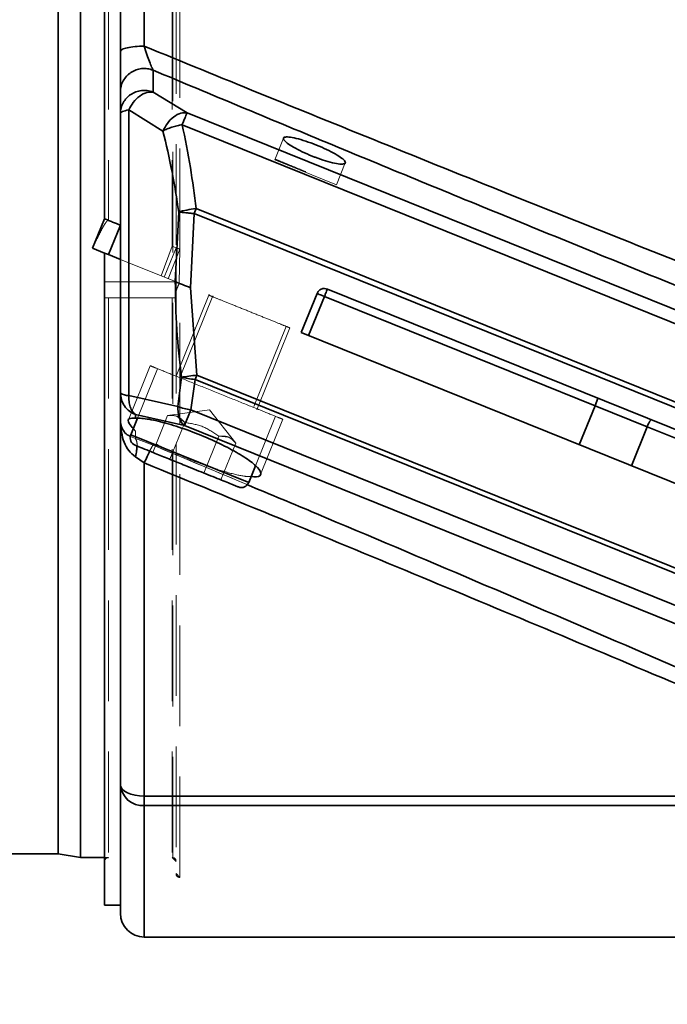
# Model space of a CAD drawing. Units: millimetres. Extents: x 28 to 558, y 39 to 400.
# Drawn here: x 160 to 168, y 313 to 325 of the extents above; entities that cross this region are included whole.
import ezdxf

# ---------------------------------------------------------------- set-up
doc = ezdxf.new("R2010")
doc.units = ezdxf.units.MM
doc.linetypes.add('HIDDEN', pattern=[1.905, 1.27, -0.635])
doc.layers.add('DIMENSION', color=7, linetype='Continuous')
doc.styles.add('SLDTEXTSTYLE0', font='TXT', dxfattribs={"width": 0.605})
doc.dimstyles.new('SLDDIMSTYLE2', dxfattribs={"dimtxt": 2.5, "dimasz": 2.5, "dimexe": 0, "dimexo": 0.0625, "dimtad": 1, "dimdec": 0, "dimlfac": 10, "dimrnd": 1e-09, "dimzin": 12, "dimdsep": 46, "dimtxsty": 'SLDTEXTSTYLE0', "dimsah": 1, "dimcen": 0.09, "dimadec": 0, "dimazin": 3, "dimtfac": 1, "dimtdec": 0, "dimtofl": 0, "dimtmove": 0, "dimatfit": 3, "dimfxl": 1, "dimfrac": 2, "dimtolj": 1, "dimtzin": 12, "dimarcsym": 0})

# ---------------------------------------------------------------- blocks, each defined once
blk = doc.blocks.new('_D_9')
at = {"layer": 'DIMENSION', "transparency": 16777216}
for p, q in [((148.966, 337.899), (291.613, 337.899)), ((290.613, 234.403), (290.613, 337.899)), ((264.663, 234.403), (291.613, 234.403))]:
    blk.add_line(p, q, dxfattribs=at)
for points in [[(290.613, 337.899), (290.229, 335.399), (290.998, 335.399)], [(290.613, 234.403), (290.998, 236.903), (290.229, 236.903)]]:
    blk.add_solid(points, dxfattribs=at)
at = {"layer": 'DIMENSION', "transparency": 16777216, "insert": (287.39, 282.332), "char_height": 2.5, "attachment_point": 1, "rotation": 90, "style": 'SLDTEXTSTYLE0'}
blk.add_mtext('1035', dxfattribs=at)

msp = doc.modelspace()

# ---------------------------------------------------------------- linework, layer by layer
at = {"color": 7, "linetype": 'Continuous', "lineweight": 35}
for p, q in [((161.213, 329.753), (161.213, 322.698)), ((160.6295, 329.103), (160.6295, 314.703)), ((160.913, 329.153), (160.913, 314.653)), ((161.713, 328.379), (161.713, 324.8718)), ((161.8241, 324.5697), (161.8235, 324.2937)), ((161.413, 324.2949), (161.413, 324.0202)), ((161.8235, 324.2937), (162.2518, 324.0343)), ((161.5202, 320.4734), (161.5202, 324.0695)), ((161.9486, 323.803), (161.5202, 324.0695)), ((162.2518, 324.0343), (178.0152, 317.6654)), ((162.1908, 323.8833), (177.9542, 317.5145)), ((162.104, 321.9066), (162.1466, 322.7831)), ((162.3395, 322.764), (162.2972, 321.8286)), ((162.3395, 322.764), (162.3646, 322.8262)), ((162.3395, 322.764), (177.369, 316.6917)), ((162.3646, 322.8262), (177.3941, 316.7539)), ((161.0632, 322.3272), (161.213, 322.698)), ((161.2632, 322.2463), (161.413, 322.6172)), ((161.213, 322.2666), (161.0632, 322.3272)), ((161.213, 322.2666), (161.213, 314.053)), ((161.2632, 322.2463), (161.213, 322.2666)), ((161.2632, 322.2463), (161.413, 322.1858)), ((162.2972, 321.8286), (162.3759, 320.7296)), ((163.8878, 321.7576), (163.6893, 321.2661)), ((173.8461, 317.842), (164.018, 321.8128)), ((163.9805, 321.7201), (163.782, 321.2287)), ((167.3854, 320.3444), (163.9805, 321.7201)), ((163.6893, 321.2661), (173.7029, 317.2204)), ((162.138, 320.3325), (162.183, 320.7038)), ((162.3534, 320.674), (162.3003, 320.291)), ((162.3534, 320.674), (162.3759, 320.7296)), ((177.3465, 314.6164), (162.3534, 320.674)), ((177.369, 314.672), (162.3759, 320.7296)), ((161.413, 320.506), (161.413, 320.1368)), ((161.5202, 320.4734), (162.138, 320.3325)), ((167.3854, 320.3444), (167.4228, 320.4372)), ((162.3003, 320.291), (162.2208, 320.0942)), ((177.4983, 314.1506), (162.3003, 320.291)), ((167.3854, 320.3444), (167.1868, 319.853)), ((168.042, 320.0792), (167.3854, 320.3444)), ((161.6297, 320.1861), (161.5446, 319.9756)), ((161.6028, 320.2331), (161.6027, 320.1886)), ((162.2208, 320.0942), (161.6028, 320.2331)), ((177.4188, 313.9538), (162.2208, 320.0942)), ((167.8434, 319.5878), (168.042, 320.0792)), ((173.7955, 317.7546), (168.042, 320.0792)), ((161.6022, 319.702), (161.713, 319.6228)), ((161.713, 315.427), (161.713, 319.6228)), ((163.0281, 319.3762), (163.113, 319.5861)), ((161.713, 315.427), (171.7271, 315.427)), ((161.713, 315.427), (161.713, 315.3077)), ((172.2327, 315.3077), (161.713, 315.3077)), ((158.763, 314.703), (160.6295, 314.703)), ((160.6295, 314.703), (160.913, 314.653)), ((160.913, 314.653), (161.213, 314.653)), ((161.213, 314.053), (161.413, 314.053)), ((161.713, 313.653), (170.413, 313.653))]:
    msp.add_line(p, q, dxfattribs=at)
at = {"color": 7, "linetype": 'HIDDEN', "lineweight": 18}
for p, q in [((162.113, 329.353), (162.113, 322.3344)), ((162.163, 322.3142), (162.163, 329.403)), ((161.263, 329.153), (161.263, 322.6778)), ((162.063, 329.153), (162.063, 322.3546)), ((162.073, 314.653), (162.073, 329.153)), ((161.713, 324.8718), (161.713, 328.379)), ((161.8235, 324.2937), (161.8241, 324.5697)), ((162.2518, 324.0343), (161.8235, 324.2937)), ((161.5202, 324.0695), (161.5202, 320.4734)), ((161.5202, 324.0695), (161.9486, 323.803)), ((162.1908, 323.8833), (162.2518, 324.0343)), ((178.0152, 317.6654), (162.2518, 324.0343)), ((177.9542, 317.5145), (162.1908, 323.8833)), ((163.4666, 323.7149), (163.355, 323.4387)), ((163.3699, 323.4451), (163.355, 323.4387)), ((163.355, 323.4387), (164.1316, 323.125)), ((164.1316, 323.125), (164.2432, 323.4011)), ((164.2432, 323.4011), (164.2432, 323.4012)), ((162.1466, 322.7831), (162.104, 321.9066)), ((162.2972, 321.8286), (162.3395, 322.764)), ((162.3646, 322.8262), (162.3395, 322.764)), ((177.369, 316.6917), (162.3395, 322.764)), ((177.3941, 316.7539), (162.3646, 322.8262)), ((161.9265, 321.9783), (161.0669, 322.3256)), ((162.063, 322.3546), (161.9265, 321.9783)), ((162.113, 322.3344), (161.9632, 321.9635)), ((162.163, 322.3142), (162.0132, 321.9433)), ((162.063, 322.3546), (162.113, 322.3344)), ((162.113, 322.3344), (162.113, 321.7694)), ((162.1547, 321.8862), (162.163, 322.3142)), ((162.1563, 322.3169), (162.163, 322.3142)), ((162.113, 321.903), (161.413, 322.1858)), ((161.213, 321.903), (162.113, 321.903)), ((162.1547, 321.8861), (162.113, 321.903)), ((162.163, 321.8828), (162.1547, 321.8861)), ((162.163, 314.403), (162.163, 321.8828)), ((162.113, 321.7694), (162.113, 314.453)), ((162.3759, 320.7296), (162.2972, 321.8286)), ((161.213, 321.703), (162.113, 321.703)), ((161.263, 321.703), (161.263, 314.653)), ((162.063, 321.703), (162.063, 314.653)), ((162.5257, 321.7364), (162.1136, 320.7164)), ((162.576, 321.7275), (162.1637, 320.7069)), ((162.53, 321.747), (162.5257, 321.7364)), ((163.782, 321.2287), (163.9805, 321.7201)), ((163.9805, 321.7201), (167.3854, 320.3444)), ((163.0909, 320.3323), (163.4992, 321.3429)), ((163.1292, 320.2936), (163.5457, 321.3245)), ((161.7891, 320.8476), (161.5142, 320.1673)), ((161.8818, 320.8102), (161.6297, 320.1861)), ((162.3003, 320.291), (162.3534, 320.674)), ((162.3534, 320.674), (162.3759, 320.7296)), ((162.3534, 320.674), (177.3465, 314.6164)), ((162.3759, 320.7296), (177.369, 314.672)), ((162.138, 320.3325), (161.5202, 320.4734)), ((167.3854, 320.3444), (167.4228, 320.4372)), ((162.5361, 320.294), (162.0077, 320.2197)), ((162.2208, 320.0942), (162.3003, 320.291)), ((162.3003, 320.291), (177.4983, 314.1506)), ((162.8647, 319.8735), (162.5361, 320.294)), ((167.1868, 319.853), (167.3854, 320.3444)), ((167.3854, 320.3444), (168.042, 320.0792)), ((161.6027, 320.1886), (161.6028, 320.2331)), ((161.6028, 320.2331), (162.2208, 320.0942)), ((162.008, 320.2198), (161.8207, 319.7562)), ((162.1284, 320.2096), (162.2221, 320.1333)), ((163.113, 319.5861), (163.3654, 320.211)), ((163.1777, 319.4795), (163.4581, 320.1735)), ((161.5766, 320.0547), (161.6023, 320.0231)), ((161.6022, 319.9309), (161.6023, 320.0231)), ((161.6023, 320.0231), (161.6022, 319.9309)), ((162.0348, 319.6697), (162.2221, 320.1333)), ((162.2208, 320.0942), (174.0252, 315.3249)), ((168.042, 320.0792), (167.8434, 319.5878)), ((168.042, 320.0792), (173.7955, 317.7546)), ((161.6022, 319.9309), (161.5412, 319.9579)), ((163.0281, 319.3762), (161.5446, 319.9756)), ((162.0496, 319.7715), (161.549, 319.9738)), ((161.8239, 319.8465), (161.6022, 319.9309)), ((161.6022, 319.9309), (161.8239, 319.8465)), ((162.6504, 319.9602), (162.4631, 319.4966)), ((162.6504, 319.9602), (162.7708, 319.9501)), ((161.8239, 319.8465), (163.0107, 319.3491)), ((162.8645, 319.8737), (162.6772, 319.4101)), ((161.713, 319.6228), (161.6022, 319.702)), ((161.713, 319.6228), (161.713, 315.427)), ((163.0281, 319.3762), (162.5251, 319.5794)), ((162.5283, 319.5782), (163.0281, 319.3762)), ((161.713, 315.3077), (161.713, 315.427)), ((171.7271, 315.427), (161.713, 315.427)), ((161.713, 315.3077), (172.2327, 315.3077)), ((161.713, 315.3077), (161.713, 313.653)), ((161.213, 314.653), (161.263, 314.653)), ((162.063, 314.653), (162.1132, 314.6028)), ((162.063, 314.653), (162.073, 314.653)), ((162.113, 314.453), (162.163, 314.403))]:
    msp.add_line(p, q, dxfattribs=at)
at = {"color": 8, "linetype": 'Continuous', "lineweight": 35}
for p, q in [((161.5446, 319.9756), (163.0281, 319.3762)), ((161.713, 313.653), (161.713, 315.3077))]:
    msp.add_line(p, q, dxfattribs=at)
at = {"color": 7, "linetype": 'Continuous', "lineweight": 35, "flags": 128}
for points in [[(161.5202, 324.0695), (161.4963, 324.0647), (161.475, 324.0594), (161.4566, 324.0536), (161.4411, 324.0474), (161.429, 324.0409), (161.4201, 324.0341), (161.4148, 324.0272), (161.413, 324.0202)], [(161.413, 315.5709), (161.4188, 315.5428), (161.4359, 315.5158), (161.4636, 315.4909), (161.5009, 315.4691), (161.5464, 315.4512), (161.5982, 315.4379), (161.6545, 315.4298), (161.713, 315.427)]]:
    msp.add_lwpolyline(points, dxfattribs=at)
at = {"color": 7, "linetype": 'HIDDEN', "lineweight": 18, "flags": 128}
for points in [[(161.413, 324.0202), (161.4148, 324.0272), (161.4201, 324.0341), (161.429, 324.0409), (161.4411, 324.0474), (161.4566, 324.0536), (161.475, 324.0594), (161.4963, 324.0647), (161.5202, 324.0695)], [(161.713, 315.427), (161.6545, 315.4298), (161.5982, 315.4379), (161.5464, 315.4512), (161.5009, 315.4691), (161.4636, 315.4909), (161.4359, 315.5158), (161.4188, 315.5428), (161.413, 315.5709)]]:
    msp.add_lwpolyline(points, dxfattribs=at)
at = {"color": 7, "linetype": 'Continuous', "lineweight": 35}
for centre, radius, start, end in [((161.508, 320.626), 0.153, 231.63465, 274.56361), ((168.2247, 320.0318), 0.1887, 134.41892, 165.45837), ((161.6374, 319.9381), 0.1, 158, 248), ((162.9354, 319.4137), 0.1, 248, 338), ((161.6958, 315.5906), 0.2834, 183.9795, 273.49109), ((161.713, 313.953), 0.3, 180, 270)]:
    msp.add_arc(centre, radius, start, end, dxfattribs=at)
at = {"color": 7, "linetype": 'HIDDEN', "lineweight": 18}
for centre, radius, start, end in [((161.508, 320.626), 0.153, 231.63465, 274.56361), ((168.2247, 320.0318), 0.1887, 134.41892, 165.45837), ((161.6958, 315.5906), 0.2834, 183.9795, 273.49109), ((161.263, 314.603), 0.05, 90, 180), ((162.073, 314.613), 0.04, 0, 90), ((162.163, 314.453), 0.05, 180, 270)]:
    msp.add_arc(centre, radius, start, end, dxfattribs=at)
at = {"color": 7, "linetype": 'Continuous', "lineweight": 35}
for points, knots in [([(161.413, 328.2351), (161.413, 327.8713), (161.413, 327.1435), (161.413, 325.9938), (161.413, 325.2017), (161.413, 324.8058)], [0, 0, 0, 0, 0.3332698, 0.6667235, 1, 1, 1, 1]), ([(161.713, 324.8718), (162.1934, 324.6749), (163.1823, 324.2696), (164.7121, 323.6487), (166.2682, 323.0219), (167.8294, 322.3984), (169.3681, 321.7887), (170.8889, 321.1909), (172.3745, 320.6113), (173.8641, 320.0343), (175.3396, 319.4669), (176.8031, 318.9081), (178.2157, 318.372), (179.6095, 317.8461), (180.5349, 317.4995), (180.9909, 317.3287)], [0, 0, 0, 0, 0.0753263, 0.1550382, 0.239138, 0.3181176, 0.3982021, 0.4784854, 0.5544526, 0.6288867, 0.7097092, 0.7834424, 0.8560408, 0.9290707, 1, 1, 1, 1]), ([(161.713, 324.8718), (161.7247, 324.8363), (161.7477, 324.7662), (161.7796, 324.676), (161.8072, 324.6035), (161.8185, 324.5808), (161.8241, 324.5697)], [0, 0, 0, 0, 0.2645473, 0.5223844, 0.768465, 1, 1, 1, 1]), ([(161.413, 324.8058), (161.413, 324.7444), (161.413, 324.6217), (161.413, 324.4666), (161.413, 324.3457), (161.413, 324.3118), (161.413, 324.2949)], [0, 0, 0, 0, 0.250366, 0.5003286, 0.7502974, 1, 1, 1, 1]), ([(161.413, 324.2949), (161.4149, 324.3189), (161.4185, 324.3669), (161.4461, 324.4346), (161.4876, 324.4943), (161.5432, 324.5421), (161.6088, 324.5752), (161.6804, 324.5916), (161.7543, 324.5915), (161.8008, 324.577), (161.8241, 324.5697)], [0, 0, 0, 0, 0.1249684, 0.25004612, 0.37504209, 0.49997763, 0.62519737, 0.75025366, 0.8750886, 1, 1, 1, 1]), ([(161.8241, 324.5697), (162.5528, 324.2651), (164.0219, 323.651), (166.253, 322.7321), (168.4988, 321.8171), (170.7522, 320.91), (172.9946, 320.0167), (174.4919, 319.4282), (175.2382, 319.1349)], [0, 0, 0, 0, 0.1640295, 0.3306573, 0.5000011, 0.6662617, 0.833651, 1, 1, 1, 1]), ([(161.8235, 324.2937), (161.7987, 324.3013), (161.752, 324.3156), (161.6776, 324.3149), (161.6076, 324.2988), (161.5423, 324.2655), (161.4873, 324.2184), (161.4458, 324.1596), (161.4183, 324.0923), (161.4148, 324.0446), (161.413, 324.0202)], [0, 0, 0, 0, 0.1332669, 0.2499944, 0.3781197, 0.4999958, 0.625176, 0.7499983, 0.8723165, 1, 1, 1, 1]), ([(161.5202, 324.0695), (161.5374, 324.102), (161.5731, 324.1695), (161.6549, 324.2482), (161.7445, 324.2961), (161.7978, 324.2944), (161.8235, 324.2937)], [0, 0, 0, 0, 0.2407416, 0.5, 0.7592584, 1, 1, 1, 1]), ([(161.413, 324.0202), (161.413, 323.7308), (161.413, 323.152), (161.413, 322.2688), (161.413, 321.3836), (161.413, 320.7981), (161.413, 320.506)], [0, 0, 0, 0, 0.2499966, 0.500001, 0.7505034, 1, 1, 1, 1]), ([(162.2518, 324.0343), (162.2261, 324.0346), (162.1726, 324.0354), (162.0827, 323.9855), (162.0009, 323.9044), (161.9656, 323.8359), (161.9486, 323.803)], [0, 0, 0, 0, 0.2405422, 0.5, 0.7594578, 1, 1, 1, 1]), ([(161.9486, 323.803), (161.9656, 323.8119), (162, 323.8298), (162.0613, 323.8527), (162.1262, 323.8716), (162.1695, 323.8794), (162.1908, 323.8833)], [0, 0, 0, 0, 0.24686596, 0.5, 0.75313404, 1, 1, 1, 1]), ([(162.1908, 323.8833), (162.2278, 323.7049), (162.2989, 323.3621), (162.3433, 322.9999), (162.3646, 322.8262)], [0, 0, 0, 0, 0.5203864, 1, 1, 1, 1]), ([(162.1466, 322.7831), (162.1207, 322.9542), (162.0677, 323.3035), (161.9889, 323.6342), (161.9486, 323.803)], [0, 0, 0, 0, 0.4896861, 1, 1, 1, 1]), ([(163.882, 323.6252), (163.9249, 323.6071), (164.0108, 323.5707), (164.1214, 323.5131), (164.2031, 323.4608), (164.2464, 323.4187), (164.2456, 323.3917), (164.1997, 323.3832), (164.1135, 323.3947), (163.9979, 323.4249), (163.8965, 323.46), (163.7966, 323.4992), (163.6981, 323.5426), (163.5879, 323.6007), (163.5066, 323.6542), (163.4634, 323.6972), (163.4641, 323.7245), (163.5097, 323.7324), (163.5954, 323.7198), (163.7105, 323.6885), (163.8117, 323.6532), (163.8686, 323.6306), (163.882, 323.6252)], [0, 0, 0, 0, 0.0527111, 0.1054112, 0.15843, 0.2121581, 0.2666135, 0.3215054, 0.3763124, 0.4305043, 0.483822, 0.4999988, 0.5526147, 0.6052166, 0.6582208, 0.712063, 0.7666579, 0.8215832, 0.8762828, 0.9303299, 0.9836054, 1, 1, 1, 1]), ([(162.1466, 322.7831), (162.1756, 322.7802), (162.2191, 322.7759), (162.2873, 322.7692), (162.3222, 322.7657), (162.3395, 322.764)], [0, 0, 0, 0, 0.4990357, 0.7514578, 1, 1, 1, 1]), ([(161.213, 322.698), (161.2297, 322.6913), (161.263, 322.6778), (161.3297, 322.6509), (161.3797, 322.6307), (161.413, 322.6172)], [0, 0, 0, 0, 0.2501076, 0.5002151, 1, 1, 1, 1]), ([(162.104, 321.9066), (162.1335, 321.8947), (162.1926, 321.8709), (162.2623, 321.8427), (162.2972, 321.8286)], [0, 0, 0, 0, 0.4995921, 1, 1, 1, 1]), ([(162.183, 320.7038), (162.1599, 320.9041), (162.1138, 321.3038), (162.1073, 321.706), (162.104, 321.9066)], [0, 0, 0, 0, 0.5012984, 1, 1, 1, 1]), ([(161.413, 320.506), (161.4155, 320.4774), (161.4206, 320.419), (161.4618, 320.3382), (161.5233, 320.2715), (161.577, 320.2456), (161.6028, 320.2331)], [0, 0, 0, 0, 0.24434441, 0.50000328, 0.76023527, 1, 1, 1, 1]), ([(161.6028, 320.2331), (161.5896, 320.2448), (161.5627, 320.2686), (161.5351, 320.3266), (161.5188, 320.3961), (161.5197, 320.448), (161.5202, 320.4734)], [0, 0, 0, 0, 0.2454913, 0.5, 0.7545087, 1, 1, 1, 1]), ([(162.138, 320.3325), (162.1378, 320.3073), (162.1373, 320.2561), (162.1537, 320.1874), (162.1812, 320.1298), (162.2077, 320.1059), (162.2208, 320.0942)], [0, 0, 0, 0, 0.2455999, 0.5, 0.7544001, 1, 1, 1, 1]), ([(161.6027, 320.1886), (161.571, 320.1887), (161.5063, 320.1889), (161.5042, 320.1364), (161.5564, 320.0775), (161.5766, 320.0547)], [0, 0, 0, 0, 0.3706819, 0.7565197, 1, 1, 1, 1]), ([(161.6027, 320.1886), (161.6551, 320.1862), (161.7598, 320.1814), (162.0069, 320.1221), (162.285, 320.0309), (162.5676, 319.9152), (162.8227, 319.7891), (163.0254, 319.6658), (163.1562, 319.558), (163.1928, 319.4819), (163.1586, 319.4445), (163.0823, 319.4505), (163.0589, 319.4524)], [0, 0, 0, 0, 0.1069754, 0.214008, 0.3195713, 0.4233158, 0.5263711, 0.6302005, 0.7358314, 0.8433783, 0.952038, 1, 1, 1, 1]), ([(161.5412, 319.9579), (161.5338, 319.961), (161.4947, 319.9774), (161.4354, 320.0387), (161.4221, 320.097), (161.413, 320.1368)], [0, 0, 0, 0, 0.0695863, 0.3631905, 1, 1, 1, 1]), ([(161.6022, 319.702), (161.5726, 319.726), (161.5102, 319.7766), (161.4327, 319.9256), (161.421, 320.0509), (161.413, 320.1368)], [0, 0, 0, 0, 0.2207632, 0.4662155, 1, 1, 1, 1]), ([(161.413, 320.1368), (161.413, 319.7399), (161.413, 318.9445), (161.413, 317.7801), (161.413, 316.6455), (161.413, 315.9286), (161.413, 315.5709)], [0, 0, 0, 0, 0.24947568, 0.5, 0.75052432, 1, 1, 1, 1]), ([(161.6052, 319.8432), (161.6038, 319.8438), (161.5976, 319.8463), (161.6404, 319.829), (161.737, 319.79), (161.8867, 319.7295), (162.0634, 319.6581), (162.1886, 319.6075), (162.2489, 319.5832)], [0, 0, 0, 0, 0.0572342, 0.2399862, 0.4341112, 0.6313012, 0.8224538, 1, 1, 1, 1]), ([(171.7271, 315.427), (171.1853, 315.6593), (170.0957, 316.1265), (168.4373, 316.8306), (166.7708, 317.5324), (165.0966, 318.231), (163.4154, 318.9267), (162.2833, 319.3896), (161.713, 319.6228)], [0, 0, 0, 0, 0.1646786, 0.3311971, 0.4998745, 0.6645515, 0.8310308, 1, 1, 1, 1]), ([(162.2489, 319.5832), (162.3306, 319.5502), (162.4562, 319.4994), (162.6073, 319.4384), (162.7113, 319.3964), (162.795, 319.3625), (162.8759, 319.3298), (162.8893, 319.3244), (162.898, 319.3209)], [0, 0, 0, 0, 0.2394568, 0.3683607, 0.5, 0.6316393, 0.7605432, 1, 1, 1, 1]), ([(161.413, 315.5709), (161.413, 315.4071), (161.413, 315.0774), (161.413, 314.6816), (161.413, 314.36), (161.413, 314.1282), (161.413, 313.9805), (161.413, 313.9622), (161.413, 313.953)], [0, 0, 0, 0, 0.1620646, 0.3261286, 0.4920584, 0.6606579, 0.8300226, 1, 1, 1, 1])]:
    msp.add_open_spline(points, degree=3, knots=knots, dxfattribs=at)
for points in [[(161.413, 324.8058), (161.4175, 324.8144), (161.4266, 324.8317), (161.4959, 324.8535), (161.5951, 324.8688), (161.6737, 324.8708), (161.713, 324.8718)], [(162.2518, 324.0343), (162.2496, 324.0288), (162.2451, 324.0178), (162.2314, 323.9837), (162.2134, 323.9392), (162.1983, 323.9019), (162.1908, 323.8833)], [(162.3646, 322.8262), (162.3248, 322.8207), (162.2451, 322.8098), (162.1795, 322.792), (162.1466, 322.7831)], [(163.8878, 321.7576), (163.8941, 321.7691), (163.9067, 321.7923), (163.9405, 321.8143), (163.9799, 321.8234), (164.0053, 321.8163), (164.018, 321.8128)], [(163.8878, 321.7576), (163.8892, 321.757), (163.892, 321.7559), (163.9134, 321.7472), (163.9441, 321.7348), (163.9684, 321.725), (163.9805, 321.7201)], [(163.9805, 321.7201), (163.9854, 321.7322), (163.9953, 321.7565), (164.0076, 321.7872), (164.0163, 321.8086), (164.0174, 321.8114), (164.018, 321.8128)], [(162.3759, 320.7296), (162.3406, 320.7249), (162.27, 320.7154), (162.212, 320.7076), (162.183, 320.7038)], [(162.183, 320.7038), (162.2087, 320.6978), (162.2599, 320.6857), (162.3222, 320.6779), (162.3534, 320.674)], [(162.3003, 320.291), (162.2706, 320.2966), (162.2112, 320.3079), (162.1624, 320.3243), (162.138, 320.3325)]]:
    msp.add_open_spline(points, degree=3, dxfattribs=at)
at = {"color": 7, "linetype": 'HIDDEN', "lineweight": 18}
for points in [[(161.713, 324.8718), (161.6737, 324.8708), (161.5951, 324.8688), (161.4959, 324.8535), (161.4266, 324.8317), (161.4175, 324.8144), (161.413, 324.8058)], [(162.1466, 322.7831), (162.1795, 322.792), (162.2451, 322.8098), (162.3248, 322.8207), (162.3646, 322.8262)], [(162.3395, 322.764), (162.3042, 322.7675), (162.2337, 322.7745), (162.1756, 322.7802), (162.1466, 322.7831)], [(162.113, 321.7694), (162.113, 321.7595), (162.113, 321.7398), (162.113, 321.7192), (162.113, 321.7055), (162.113, 321.7038), (162.113, 321.703)], [(163.9805, 321.7201), (163.9684, 321.725), (163.9441, 321.7348), (163.9134, 321.7472), (163.892, 321.7559), (163.8892, 321.757), (163.8878, 321.7576)], [(164.018, 321.8128), (164.0174, 321.8114), (164.0163, 321.8086), (164.0076, 321.7872), (163.9953, 321.7565), (163.9854, 321.7322), (163.9805, 321.7201)], [(163.0356, 321.5302), (162.9688, 321.5572), (162.8351, 321.6112), (162.6666, 321.6793), (162.5486, 321.727), (162.5333, 321.7332), (162.5257, 321.7363)], [(163.5456, 321.3242), (163.5379, 321.3273), (163.5226, 321.3335), (163.4046, 321.3811), (163.2361, 321.4493), (163.1024, 321.5032), (163.0356, 321.5302)], [(162.6235, 320.5103), (162.5142, 320.5545), (162.2955, 320.6429), (162.0197, 320.7543), (161.8267, 320.8323), (161.8016, 320.8424), (161.7891, 320.8475)], [(162.183, 320.7038), (162.212, 320.7076), (162.27, 320.7154), (162.3406, 320.7249), (162.3759, 320.7296)], [(162.3534, 320.674), (162.3222, 320.6779), (162.2599, 320.6857), (162.2087, 320.6978), (162.183, 320.7038)], [(163.458, 320.1732), (163.4455, 320.1783), (163.4204, 320.1884), (163.2274, 320.2664), (162.9516, 320.3778), (162.7329, 320.4662), (162.6235, 320.5103)], [(162.138, 320.3325), (162.1624, 320.3243), (162.2112, 320.3079), (162.2706, 320.2966), (162.3003, 320.291)], [(162.2221, 320.1333), (162.1931, 320.1642), (162.1351, 320.2262), (162.0504, 320.2219), (162.008, 320.2198)], [(162.6504, 319.9602), (162.5857, 320.0056), (162.4563, 320.0964), (162.3002, 320.121), (162.2221, 320.1333)], [(162.8645, 319.8737), (162.8355, 319.9047), (162.7775, 319.9667), (162.6927, 319.9624), (162.6504, 319.9602)]]:
    msp.add_open_spline(points, degree=3, dxfattribs=at)
for points, knots in [([(180.9909, 317.3287), (180.778, 317.4083), (180.3422, 317.5714), (179.673, 317.8227), (178.9954, 318.0779), (178.3308, 318.3289), (177.8176, 318.5232), (177.4412, 318.666), (177.1879, 318.7622), (176.9268, 318.8615), (176.6579, 318.9639), (176.3881, 319.0667), (176.154, 319.1561), (175.9533, 319.2327), (175.7767, 319.3002), (175.5856, 319.3734), (175.3798, 319.4522), (175.1568, 319.5377), (174.8809, 319.6435), (174.5779, 319.76), (174.2761, 319.8762), (174.0371, 319.9683), (173.8452, 320.0423), (173.6376, 320.1225), (173.2757, 320.2623), (172.7711, 320.4578), (172.2322, 320.6672), (171.785, 320.8414), (171.3916, 320.9949), (170.9817, 321.1552), (170.5509, 321.3241), (169.7063, 321.6557), (168.4451, 322.1537), (166.7382, 322.8334), (165.0215, 323.5235), (163.337, 324.2063), (162.2431, 324.6546), (161.713, 324.8718)], [0, 0, 0, 0, 0.03311916, 0.0678057, 0.10405969, 0.13844224, 0.17106074, 0.18377032, 0.19688205, 0.21039592, 0.22431193, 0.23863008, 0.2522683, 0.26064943, 0.26978558, 0.27967677, 0.29032298, 0.30172422, 0.31428385, 0.33314355, 0.34875538, 0.36111935, 0.37023546, 0.37853868, 0.39335049, 0.42640889, 0.4568623, 0.47701984, 0.4958483, 0.51794139, 0.54069125, 0.56278128, 0.64916621, 0.73678521, 0.82849379, 0.91690014, 1, 1, 1, 1]), ([(161.8241, 324.5697), (161.8185, 324.5808), (161.8072, 324.6035), (161.7796, 324.676), (161.7477, 324.7662), (161.7247, 324.8363), (161.713, 324.8718)], [0, 0, 0, 0, 0.2315291, 0.4776039, 0.7354473, 1, 1, 1, 1]), ([(161.413, 324.2949), (161.4148, 324.3189), (161.4183, 324.3669), (161.4456, 324.4346), (161.4876, 324.4941), (161.543, 324.542), (161.6086, 324.5752), (161.6802, 324.5911), (161.7542, 324.5914), (161.8008, 324.5769), (161.8241, 324.5697)], [0, 0, 0, 0, 0.1249114, 0.2497462, 0.3748024, 0.5000221, 0.6249577, 0.7499538, 0.8750316, 1, 1, 1, 1]), ([(175.2382, 319.1349), (174.3419, 319.4873), (172.5454, 320.1939), (169.8464, 321.2727), (167.1469, 322.366), (164.4691, 323.4649), (162.7002, 324.2038), (161.8241, 324.5697)], [0, 0, 0, 0, 0.1997718, 0.4004371, 0.6019392, 0.8028588, 1, 1, 1, 1]), ([(161.413, 324.0202), (161.4153, 324.048), (161.4193, 324.0958), (161.4482, 324.1634), (161.4881, 324.2193), (161.5441, 324.2666), (161.6086, 324.2991), (161.68, 324.3152), (161.7536, 324.3154), (161.8001, 324.3009), (161.8235, 324.2937)], [0, 0, 0, 0, 0.1454378, 0.2499636, 0.380731, 0.4999732, 0.6269127, 0.7499864, 0.8742824, 1, 1, 1, 1]), ([(161.8235, 324.2937), (161.7978, 324.2944), (161.7445, 324.2961), (161.6549, 324.2482), (161.5731, 324.1695), (161.5374, 324.102), (161.5202, 324.0695)], [0, 0, 0, 0, 0.2407416, 0.5, 0.7592584, 1, 1, 1, 1]), ([(161.9486, 323.803), (161.9656, 323.8359), (162.0009, 323.9044), (162.0827, 323.9855), (162.1726, 324.0354), (162.2261, 324.0346), (162.2518, 324.0343)], [0, 0, 0, 0, 0.2405422, 0.5, 0.7594578, 1, 1, 1, 1]), ([(162.1908, 323.8833), (162.1695, 323.8794), (162.1262, 323.8716), (162.0613, 323.8527), (162, 323.8298), (161.9656, 323.8119), (161.9486, 323.803)], [0, 0, 0, 0, 0.246866, 0.5, 0.753134, 1, 1, 1, 1]), ([(162.3646, 322.8262), (162.3433, 322.9999), (162.2989, 323.3621), (162.2278, 323.7049), (162.1908, 323.8833)], [0, 0, 0, 0, 0.4796136, 1, 1, 1, 1]), ([(161.9486, 323.803), (161.9889, 323.6342), (162.0677, 323.3035), (162.1207, 322.9542), (162.1466, 322.7831)], [0, 0, 0, 0, 0.5103139, 1, 1, 1, 1]), ([(163.5125, 323.7282), (163.5103, 323.7285), (163.4769, 323.7331), (163.4716, 323.7237), (163.4666, 323.7149)], [0, 0, 0, 0, 0.0638355, 1, 1, 1, 1]), ([(163.7474, 323.2919), (163.6979, 323.3119), (163.5991, 323.3518), (163.4717, 323.4033), (163.3932, 323.435), (163.3595, 323.4486), (163.3691, 323.4447), (163.3691, 323.4447)], [0, 0, 0, 0, 0.2499534, 0.4999068, 0.7498602, 0.9998136, 1, 1, 1, 1]), ([(161.263, 322.6778), (161.2624, 322.678), (161.261, 322.6784), (161.2577, 322.678), (161.2501, 322.6742), (161.237, 322.6603), (161.2144, 322.629), (161.1791, 322.5675), (161.1275, 322.4637), (161.0896, 322.3772), (161.0669, 322.3256)], [0, 0, 0, 0, 0.0048753, 0.0102181, 0.0236972, 0.0664314, 0.148384, 0.3077132, 0.5867113, 1, 1, 1, 1]), ([(162.113, 322.3344), (162.1136, 322.3341), (162.1149, 322.3336), (162.1245, 322.3298), (162.1383, 322.3241), (162.1496, 322.3196), (162.1563, 322.3169)], [0, 0, 0, 0, 0.2372827, 0.500073, 0.7064792, 1, 1, 1, 1]), ([(162.2972, 321.8286), (162.2623, 321.8427), (162.1926, 321.8709), (162.1335, 321.8947), (162.104, 321.9066)], [0, 0, 0, 0, 0.5003893, 1, 1, 1, 1]), ([(162.104, 321.9066), (162.1073, 321.706), (162.1138, 321.3038), (162.1599, 320.9041), (162.183, 320.7038)], [0, 0, 0, 0, 0.4987016, 1, 1, 1, 1]), ([(162.1547, 321.8861), (162.1444, 321.8646), (162.129, 321.8326), (162.1154, 321.7937), (162.1138, 321.777), (162.113, 321.7694)], [0, 0, 0, 0, 0.5258156, 0.7840319, 1, 1, 1, 1]), ([(161.6028, 320.2331), (161.577, 320.2456), (161.5233, 320.2715), (161.4618, 320.3382), (161.4206, 320.419), (161.4155, 320.4774), (161.413, 320.506)], [0, 0, 0, 0, 0.2397598, 0.4999967, 0.7556556, 1, 1, 1, 1]), ([(161.5202, 320.4734), (161.5197, 320.448), (161.5188, 320.3961), (161.5351, 320.3266), (161.5627, 320.2686), (161.5896, 320.2448), (161.6028, 320.2331)], [0, 0, 0, 0, 0.2454913, 0.5, 0.7545087, 1, 1, 1, 1]), ([(162.2208, 320.0942), (162.2077, 320.1059), (162.1812, 320.1298), (162.1537, 320.1874), (162.1373, 320.2561), (162.1378, 320.3073), (162.138, 320.3325)], [0, 0, 0, 0, 0.2455999, 0.5, 0.7544001, 1, 1, 1, 1]), ([(163.0589, 319.4524), (163.0339, 319.4523), (162.9647, 319.4522), (162.7648, 319.5002), (162.5197, 319.5778), (162.2601, 319.6765), (162.0083, 319.7867), (161.7616, 319.9127), (161.6563, 319.9857), (161.6023, 320.0231)], [0, 0, 0, 0, 0.090428, 0.2507086, 0.408618, 0.5259997, 0.6813516, 0.8366731, 1, 1, 1, 1]), ([(161.6022, 319.9309), (161.6085, 319.9199), (161.6211, 319.8979), (161.6258, 319.8222), (161.6111, 319.7475), (161.6022, 319.702)], [0, 0, 0, 0, 0.2808854, 0.5614883, 1, 1, 1, 1]), ([(161.6219, 319.8365), (161.6221, 319.8397), (161.6243, 319.8655), (161.6188, 319.9014), (161.6077, 319.9211), (161.6022, 319.9309)], [0, 0, 0, 0, 0.0660116, 0.5330085, 1, 1, 1, 1]), ([(161.8239, 319.8465), (161.819, 319.8399), (161.8092, 319.8268), (161.7823, 319.7753), (161.7495, 319.7063), (161.7252, 319.6506), (161.713, 319.6228)], [0, 0, 0, 0, 0.2501854, 0.5000574, 0.7500311, 1, 1, 1, 1]), ([(161.8239, 319.8465), (161.8188, 319.8394), (161.8087, 319.8254), (161.7921, 319.7951), (161.7813, 319.7722), (161.7812, 319.7721)], [0, 0, 0, 0, 0.4990018, 0.9980132, 1, 1, 1, 1]), ([(171.8384, 315.5587), (171.3031, 315.7932), (170.2199, 316.2678), (168.5615, 316.9873), (166.8909, 317.7063), (165.2121, 318.4222), (163.5309, 319.1331), (162.3961, 319.6074), (161.8239, 319.8465)], [0, 0, 0, 0, 0.1627721, 0.3293858, 0.4999674, 0.6638631, 0.8305119, 1, 1, 1, 1]), ([(161.713, 319.6228), (162.2833, 319.3896), (163.4154, 318.9267), (165.0966, 318.231), (166.7708, 317.5324), (168.4373, 316.8306), (170.0957, 316.1265), (171.1853, 315.6593), (171.7271, 315.427)], [0, 0, 0, 0, 0.1689686, 0.3354513, 0.5001319, 0.6688063, 0.8353227, 1, 1, 1, 1])]:
    msp.add_open_spline(points, degree=3, knots=knots, dxfattribs=at)
at = {"color": 8, "linetype": 'Continuous', "lineweight": 35}
for points, knots in [([(161.6022, 319.702), (161.6081, 319.7285), (161.6192, 319.7778), (161.621, 319.8179), (161.6219, 319.8365)], [0, 0, 0, 0, 0.538249, 1, 1, 1, 1]), ([(161.7812, 319.7721), (161.7707, 319.7505), (161.7498, 319.7071), (161.7253, 319.6509), (161.713, 319.6228)], [0, 0, 0, 0, 0.4986889, 1, 1, 1, 1]), ([(163.0107, 319.3491), (163.3, 319.228), (164.2608, 318.8259), (165.8908, 318.1337), (167.9003, 317.2731), (169.8876, 316.413), (171.1943, 315.8408), (171.8384, 315.5587)], [0, 0, 0, 0, 0.0971328, 0.3225509, 0.5500851, 0.7781966, 1, 1, 1, 1])]:
    msp.add_open_spline(points, degree=3, knots=knots, dxfattribs=at)

# ---------------------------------------------------------------- dimensions: what is measured, and where the dimension line sits
at = {"layer": 'DIMENSION'}
dim = msp.add_linear_dim(base=(290.6132, 337.8995), p1=(264.663, 234.403), p2=(148.9662, 337.8995), angle=90, dimstyle='SLDDIMSTYLE2', dxfattribs=at)
dim.commit()
dim.dimension.update_dxf_attribs({"geometry": '_D_9', "text_midpoint": (290.6132, 286.1512), "dimtype": 160})

doc.saveas('drawing.dxf')
